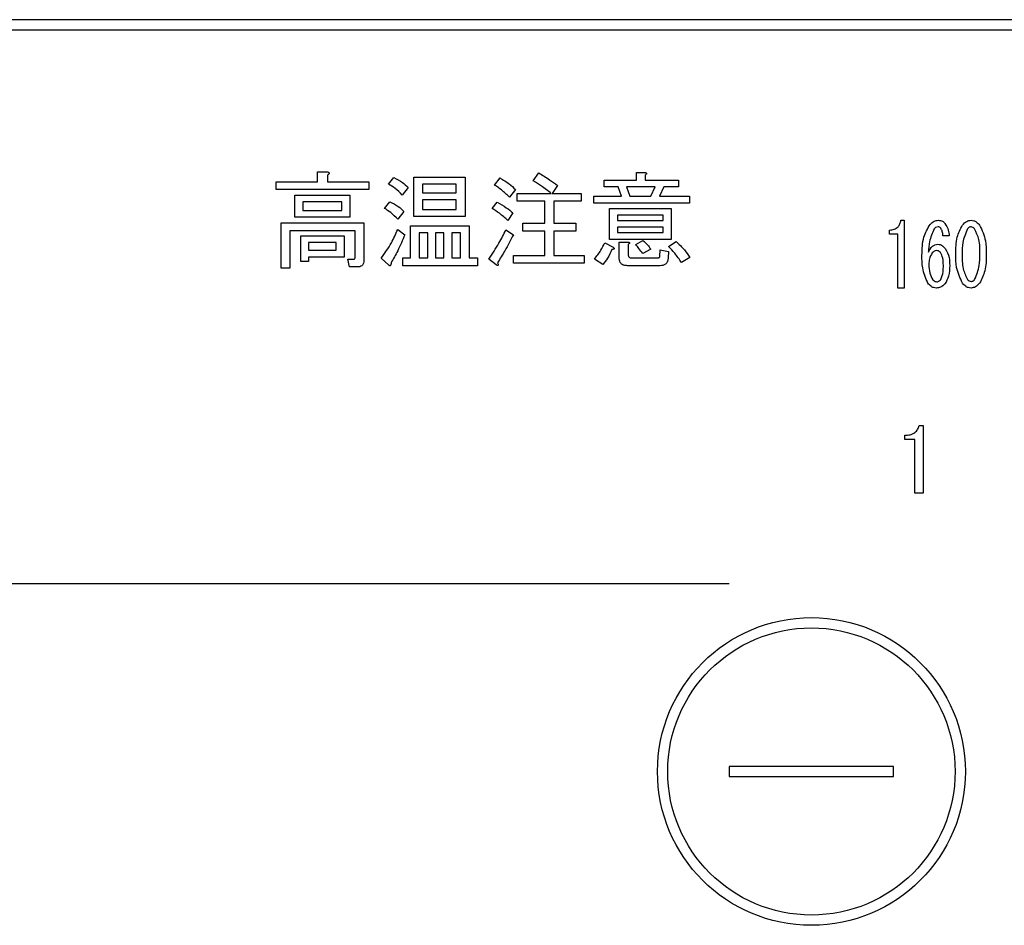
# Model space of a CAD drawing. Units: millimetres. Extents: x 210 to 8110, y -344 to 5608.
# Drawn here: x 3400 to 3448, y 4160 to 4204 of the extents above; entities that cross this region are included whole.
import ezdxf

# ---------------------------------------------------------------- set-up
doc = ezdxf.new("R2010")
doc.units = ezdxf.units.MM
doc.header["$LTSCALE"] = 5
doc.linetypes.add('HIDDEN', pattern=[12.6, 8.4, -4.2])
doc.layers.add('引き箱', color=14, linetype='Continuous', lineweight=9)
doc.layers.add('熱源', color=214, linetype='Continuous', lineweight=9)

# ---------------------------------------------------------------- blocks, each defined once
blk = doc.blocks.new('*G104')
at = {"layer": '熱源', "color": 214, "linetype": 'Continuous', "lineweight": 30}
for p, q in [((3665.576, 4204.438), (3351.575, 4204.438)), ((3351.575, 4203.938), (3665.576, 4203.938)), ((3414.515, 4197.025), (3414.974, 4197.025)), ((3414.515, 4196.538), (3414.515, 4197.025)), ((3414.995, 4196.863), (3414.995, 4196.538)), ((3425.028, 4196.579), (3425.292, 4196.964)), ((3430.049, 4196.984), (3430.461, 4196.984)), ((3430.049, 4196.619), (3430.049, 4196.984)), ((3430.481, 4196.863), (3430.481, 4196.619)), ((3412.501, 4196.538), (3414.515, 4196.538)), ((3412.501, 4196.155), (3412.501, 4196.538)), ((3414.995, 4196.538), (3417.022, 4196.538)), ((3417.022, 4196.538), (3417.022, 4196.155)), ((3417.974, 4196.417), (3418.238, 4196.741)), ((3419.205, 4196.761), (3421.704, 4196.761)), ((3419.205, 4194.845), (3419.205, 4196.761)), ((3419.636, 4196.426), (3419.636, 4195.991)), ((3421.272, 4196.426), (3419.636, 4196.426)), ((3421.272, 4195.991), (3421.272, 4196.426)), ((3421.704, 4196.761), (3421.704, 4194.845)), ((3423.143, 4196.376), (3423.407, 4196.721)), ((3426.204, 4196.356), (3425.941, 4195.971)), ((3428.474, 4196.619), (3430.049, 4196.619)), ((3428.474, 4196.284), (3428.474, 4196.619)), ((3430.481, 4196.619), (3432.103, 4196.619)), ((3432.103, 4196.619), (3432.103, 4196.284)), ((3417.022, 4196.155), (3412.501, 4196.155)), ((3413.415, 4195.89), (3416.089, 4195.89)), ((3413.415, 4194.804), (3413.415, 4195.89)), ((3416.089, 4195.89), (3416.089, 4194.804)), ((3418.927, 4196.254), (3418.643, 4195.89)), ((3419.636, 4195.991), (3421.272, 4195.991)), ((3424.157, 4196.153), (3423.873, 4195.788)), ((3424.238, 4195.971), (3425.9, 4195.971)), ((3424.238, 4195.587), (3424.238, 4195.971)), ((3425.941, 4195.971), (3427.359, 4195.971)), ((3427.359, 4195.971), (3427.359, 4195.587)), ((3427.968, 4195.829), (3429.326, 4195.829)), ((3427.968, 4195.493), (3427.968, 4195.829)), ((3429.164, 4196.284), (3428.474, 4196.284)), ((3429.326, 4195.829), (3429.164, 4196.284)), ((3429.569, 4196.284), (3429.731, 4195.829)), ((3430.968, 4196.284), (3429.569, 4196.284)), ((3429.731, 4195.829), (3430.745, 4195.829)), ((3430.745, 4195.829), (3430.968, 4196.284)), ((3431.393, 4196.284), (3431.17, 4195.829)), ((3431.17, 4195.829), (3432.63, 4195.829)), ((3432.103, 4196.284), (3431.393, 4196.284)), ((3432.63, 4195.829), (3432.63, 4195.493)), ((3413.799, 4195.554), (3413.799, 4195.14)), ((3415.706, 4195.554), (3413.799, 4195.554)), ((3415.706, 4195.14), (3415.706, 4195.554)), ((3417.772, 4195.241), (3418.035, 4195.565)), ((3419.636, 4195.655), (3419.636, 4195.18)), ((3421.272, 4195.655), (3419.636, 4195.655)), ((3421.272, 4195.18), (3421.272, 4195.655)), ((3423.022, 4195.241), (3423.265, 4195.545)), ((3425.59, 4195.587), (3424.238, 4195.587)), ((3425.59, 4194.511), (3425.59, 4195.587)), ((3426.022, 4195.587), (3426.022, 4194.511)), ((3427.359, 4195.587), (3426.022, 4195.587)), ((3432.63, 4195.493), (3427.968, 4195.493)), ((3413.799, 4195.14), (3415.706, 4195.14)), ((3418.724, 4195.079), (3418.42, 4194.714)), ((3419.636, 4195.18), (3421.272, 4195.18)), ((3424.035, 4195.018), (3423.792, 4194.653)), ((3428.739, 4195.241), (3431.738, 4195.241)), ((3428.739, 4193.73), (3428.739, 4195.241)), ((3429.123, 4194.905), (3429.123, 4194.653)), ((3431.354, 4194.905), (3429.123, 4194.905)), ((3431.354, 4194.653), (3431.354, 4194.905)), ((3431.738, 4195.241), (3431.738, 4193.73)), ((3412.739, 4194.532), (3416.778, 4194.532)), ((3412.739, 4192.322), (3412.739, 4194.532)), ((3416.089, 4194.804), (3413.415, 4194.804)), ((3416.778, 4194.532), (3416.778, 4192.707)), ((3419.043, 4194.39), (3421.907, 4194.39)), ((3419.043, 4192.829), (3419.043, 4194.39)), ((3421.704, 4194.845), (3419.205, 4194.845)), ((3421.907, 4194.39), (3421.907, 4192.829)), ((3424.522, 4194.511), (3425.59, 4194.511)), ((3424.522, 4194.128), (3424.522, 4194.511)), ((3426.022, 4194.511), (3427.096, 4194.511)), ((3427.096, 4194.511), (3427.096, 4194.128)), ((3429.123, 4194.653), (3431.354, 4194.653)), ((3442.937, 4194.66), (3443.099, 4194.66)), ((3443.099, 4194.66), (3443.099, 4191.356)), ((3413.17, 4194.148), (3413.17, 4192.322)), ((3416.347, 4194.148), (3413.17, 4194.148)), ((3413.699, 4193.903), (3415.805, 4193.903)), ((3413.699, 4192.646), (3413.699, 4193.903)), ((3415.805, 4193.903), (3415.805, 4192.858)), ((3416.347, 4192.849), (3416.347, 4194.148)), ((3418.42, 4194.207), (3418.765, 4193.944)), ((3419.881, 4194.054), (3419.474, 4194.054)), ((3419.474, 4194.054), (3419.474, 4192.829)), ((3419.881, 4192.829), (3419.881, 4194.054)), ((3420.265, 4194.054), (3420.265, 4192.829)), ((3420.672, 4194.054), (3420.265, 4194.054)), ((3420.672, 4192.829), (3420.672, 4194.054)), ((3421.055, 4194.054), (3421.055, 4192.829)), ((3421.475, 4194.054), (3421.055, 4194.054)), ((3421.475, 4192.829), (3421.475, 4194.054)), ((3423.691, 4194.187), (3424.055, 4193.944)), ((3425.59, 4194.128), (3424.522, 4194.128)), ((3425.59, 4192.95), (3425.59, 4194.128)), ((3426.022, 4194.128), (3426.022, 4192.95)), ((3427.096, 4194.128), (3426.022, 4194.128)), ((3429.123, 4194.318), (3429.123, 4194.065)), ((3431.354, 4194.318), (3429.123, 4194.318)), ((3429.123, 4194.065), (3431.354, 4194.065)), ((3431.354, 4194.065), (3431.354, 4194.318)), ((3442.383, 4193.985), (3442.383, 4194.185)), ((3442.779, 4193.985), (3442.383, 4193.985)), ((3442.779, 4191.356), (3442.779, 4193.985)), ((3414.082, 4193.568), (3414.082, 4193.194)), ((3415.422, 4193.568), (3414.082, 4193.568)), ((3415.422, 4193.194), (3415.422, 4193.568)), ((3428.515, 4193.559), (3428.92, 4193.356)), ((3431.738, 4193.73), (3428.739, 4193.73)), ((3429.218, 4193.599), (3429.63, 4193.599)), ((3429.218, 4192.788), (3429.218, 4193.599)), ((3429.65, 4193.477), (3429.65, 4192.991)), ((3430.015, 4193.477), (3430.359, 4193.68)), ((3431.616, 4193.376), (3431.981, 4193.619)), ((3445.286, 4193.897), (3444.976, 4193.897)), ((3414.082, 4193.194), (3415.422, 4193.194)), ((3424.055, 4192.95), (3425.59, 4192.95)), ((3424.055, 4192.567), (3424.055, 4192.95)), ((3426.022, 4192.95), (3427.501, 4192.95)), ((3427.501, 4192.95), (3427.501, 4192.567)), ((3430.745, 4193.254), (3430.359, 4193.032)), ((3431.191, 4192.91), (3431.211, 4193.214)), ((3431.211, 4193.214), (3431.616, 4193.133)), ((3431.616, 4193.133), (3431.596, 4192.829)), ((3414.082, 4192.646), (3413.699, 4192.646)), ((3415.805, 4192.858), (3414.082, 4192.858)), ((3414.082, 4192.858), (3414.082, 4192.646)), ((3415.988, 4192.768), (3416.292, 4192.768)), ((3416.069, 4192.384), (3415.988, 4192.768)), ((3417.995, 4192.464), (3417.609, 4192.809)), ((3418.664, 4192.829), (3419.043, 4192.829)), ((3418.664, 4192.445), (3418.664, 4192.829)), ((3419.474, 4192.829), (3419.881, 4192.829)), ((3420.265, 4192.829), (3420.672, 4192.829)), ((3421.055, 4192.829), (3421.475, 4192.829)), ((3421.907, 4192.829), (3422.312, 4192.829)), ((3422.312, 4192.829), (3422.312, 4192.445)), ((3423.224, 4192.484), (3422.859, 4192.768)), ((3427.501, 4192.567), (3424.055, 4192.567)), ((3428.414, 4192.504), (3428.008, 4192.768)), ((3429.792, 4192.829), (3431.089, 4192.829)), ((3432.65, 4192.849), (3432.245, 4192.606)), ((3413.17, 4192.322), (3412.739, 4192.322)), ((3416.454, 4192.384), (3416.069, 4192.384)), ((3422.312, 4192.445), (3418.664, 4192.445)), ((3431.211, 4192.445), (3429.609, 4192.445)), ((3443.099, 4191.356), (3442.779, 4191.356)), ((3443.819, 4184.654), (3444.023, 4184.654)), ((3444.023, 4184.654), (3444.023, 4181.348)), ((3443.124, 4183.979), (3443.124, 4184.179)), ((3443.621, 4183.979), (3443.124, 4183.979)), ((3443.621, 4181.348), (3443.621, 4183.979)), ((3444.023, 4181.348), (3443.621, 4181.348)), ((3434.576, 4168.038), (3434.576, 4167.538)), ((3442.576, 4168.038), (3434.576, 4168.038)), ((3442.576, 4167.538), (3442.576, 4168.038)), ((3434.576, 4167.538), (3442.576, 4167.538))]:
    blk.add_line(p, q, dxfattribs=at)
for radius in [7.5, 7]:
    blk.add_circle((3438.576, 4167.788), radius, dxfattribs=at)
for points, knots in [([(3414.974, 4197.025), (3414.996, 4197.02), (3415.029, 4197.013), (3415.063, 4196.993), (3415.078, 4196.976), (3415.083, 4196.958), (3415.077, 4196.938), (3415.062, 4196.918), (3415.036, 4196.891), (3415.011, 4196.874), (3414.995, 4196.863)], [0, 0, 0, 0, 0.249678, 0.374414, 0.437639, 0.499533, 0.578572, 0.656984, 0.78015, 1, 1, 1, 1]), ([(3425.292, 4196.964), (3425.468, 4196.859), (3425.782, 4196.671), (3426.075, 4196.452), (3426.204, 4196.356)], [0, 0, 0, 0, 0.559928, 1, 1, 1, 1]), ([(3430.461, 4196.984), (3430.478, 4196.982), (3430.504, 4196.978), (3430.532, 4196.966), (3430.545, 4196.953), (3430.549, 4196.939), (3430.544, 4196.923), (3430.533, 4196.908), (3430.513, 4196.886), (3430.493, 4196.872), (3430.481, 4196.863)], [0, 0, 0, 0, 0.249506, 0.374574, 0.43753, 0.499652, 0.578496, 0.656934, 0.780218, 1, 1, 1, 1]), ([(3418.643, 4195.89), (3418.531, 4196.004), (3418.33, 4196.208), (3418.083, 4196.353), (3417.974, 4196.417)], [0, 0, 0, 0, 0.559761, 1, 1, 1, 1]), ([(3418.238, 4196.741), (3418.38, 4196.669), (3418.634, 4196.54), (3418.837, 4196.342), (3418.927, 4196.254)], [0, 0, 0, 0, 0.5598873, 1, 1, 1, 1]), ([(3423.873, 4195.788), (3423.745, 4195.908), (3423.516, 4196.123), (3423.257, 4196.299), (3423.143, 4196.376)], [0, 0, 0, 0, 0.55993, 1, 1, 1, 1]), ([(3423.407, 4196.721), (3423.56, 4196.632), (3423.833, 4196.473), (3424.058, 4196.251), (3424.157, 4196.153)], [0, 0, 0, 0, 0.5599049, 1, 1, 1, 1]), ([(3425.9, 4195.971), (3425.743, 4196.092), (3425.461, 4196.308), (3425.161, 4196.496), (3425.028, 4196.579)], [0, 0, 0, 0, 0.560116, 1, 1, 1, 1]), ([(3418.035, 4195.565), (3418.179, 4195.497), (3418.438, 4195.373), (3418.637, 4195.169), (3418.724, 4195.079)], [0, 0, 0, 0, 0.5588606, 1, 1, 1, 1]), ([(3423.265, 4195.545), (3423.417, 4195.459), (3423.69, 4195.306), (3423.93, 4195.106), (3424.035, 4195.018)], [0, 0, 0, 0, 0.559966, 1, 1, 1, 1]), ([(3418.42, 4194.714), (3418.311, 4194.828), (3418.117, 4195.031), (3417.877, 4195.177), (3417.772, 4195.241)], [0, 0, 0, 0, 0.5598981, 1, 1, 1, 1]), ([(3423.792, 4194.653), (3423.655, 4194.772), (3423.41, 4194.983), (3423.14, 4195.162), (3423.022, 4195.241)], [0, 0, 0, 0, 0.5600078, 1, 1, 1, 1]), ([(3442.383, 4194.185), (3442.459, 4194.19), (3442.61, 4194.2), (3442.796, 4194.318), (3442.898, 4194.486), (3442.924, 4194.602), (3442.937, 4194.66)], [0, 0, 0, 0, 0.2803518, 0.5591126, 0.7792111, 1, 1, 1, 1]), ([(3443.963, 4192.965), (3443.969, 4193.263), (3443.981, 4193.794), (3444.241, 4194.255), (3444.355, 4194.457)], [0, 0, 0, 0, 0.5611129, 1, 1, 1, 1]), ([(3444.355, 4194.457), (3444.418, 4194.521), (3444.531, 4194.637), (3444.69, 4194.653), (3444.76, 4194.66)], [0, 0, 0, 0, 0.5593246, 1, 1, 1, 1]), ([(3444.76, 4194.66), (3444.831, 4194.652), (3444.957, 4194.639), (3445.045, 4194.548), (3445.084, 4194.508)], [0, 0, 0, 0, 0.559163, 1, 1, 1, 1]), ([(3445.084, 4194.508), (3445.148, 4194.402), (3445.263, 4194.213), (3445.279, 4193.994), (3445.286, 4193.897)], [0, 0, 0, 0, 0.558814, 1, 1, 1, 1]), ([(3445.61, 4193.015), (3445.612, 4193.294), (3445.614, 4193.789), (3445.837, 4194.23), (3445.934, 4194.423)], [0, 0, 0, 0, 0.561657, 1, 1, 1, 1]), ([(3445.934, 4194.423), (3445.998, 4194.495), (3446.112, 4194.623), (3446.28, 4194.649), (3446.353, 4194.66)], [0, 0, 0, 0, 0.560779, 1, 1, 1, 1]), ([(3446.353, 4194.66), (3446.4, 4194.656), (3446.493, 4194.647), (3446.642, 4194.566), (3446.722, 4194.477), (3446.771, 4194.423)], [0, 0, 0, 0, 0.279957, 0.559967, 1, 1, 1, 1]), ([(3446.771, 4194.423), (3446.887, 4194.173), (3447.093, 4193.725), (3447.095, 4193.233), (3447.096, 4193.015)], [0, 0, 0, 0, 0.557519, 1, 1, 1, 1]), ([(3417.609, 4192.809), (3417.79, 4193.053), (3418.111, 4193.49), (3418.326, 4193.988), (3418.42, 4194.207)], [0, 0, 0, 0, 0.559862, 1, 1, 1, 1]), ([(3418.765, 4193.944), (3418.656, 4193.682), (3418.463, 4193.215), (3418.208, 4192.778), (3418.096, 4192.586)], [0, 0, 0, 0, 0.5600605, 1, 1, 1, 1]), ([(3422.859, 4192.768), (3423.031, 4193.023), (3423.338, 4193.479), (3423.583, 4193.971), (3423.691, 4194.187)], [0, 0, 0, 0, 0.559985, 1, 1, 1, 1]), ([(3424.055, 4193.944), (3423.92, 4193.685), (3423.678, 4193.224), (3423.405, 4192.781), (3423.285, 4192.586)], [0, 0, 0, 0, 0.56, 1, 1, 1, 1]), ([(3444.557, 4194.236), (3444.468, 4194.034), (3444.308, 4193.67), (3444.284, 4193.275), (3444.274, 4193.1)], [0, 0, 0, 0, 0.557882, 1, 1, 1, 1]), ([(3444.746, 4194.338), (3444.704, 4194.331), (3444.629, 4194.318), (3444.579, 4194.261), (3444.557, 4194.236)], [0, 0, 0, 0, 0.557954, 1, 1, 1, 1]), ([(3444.881, 4194.27), (3444.86, 4194.292), (3444.822, 4194.33), (3444.769, 4194.336), (3444.746, 4194.338)], [0, 0, 0, 0, 0.55947, 1, 1, 1, 1]), ([(3444.976, 4193.897), (3444.975, 4193.971), (3444.972, 4194.104), (3444.909, 4194.22), (3444.881, 4194.27)], [0, 0, 0, 0, 0.5611347, 1, 1, 1, 1]), ([(3446.177, 4194.236), (3446.085, 4194.018), (3445.921, 4193.626), (3445.921, 4193.203), (3445.921, 4193.015)], [0, 0, 0, 0, 0.557607, 1, 1, 1, 1]), ([(3446.353, 4194.338), (3446.334, 4194.336), (3446.294, 4194.332), (3446.232, 4194.297), (3446.198, 4194.259), (3446.177, 4194.236)], [0, 0, 0, 0, 0.279698, 0.560406, 1, 1, 1, 1]), ([(3446.528, 4194.236), (3446.502, 4194.267), (3446.455, 4194.321), (3446.384, 4194.333), (3446.353, 4194.338)], [0, 0, 0, 0, 0.560961, 1, 1, 1, 1]), ([(3446.785, 4193.015), (3446.786, 4193.255), (3446.788, 4193.683), (3446.608, 4194.068), (3446.528, 4194.236)], [0, 0, 0, 0, 0.561967, 1, 1, 1, 1]), ([(3428.008, 4192.768), (3428.117, 4192.906), (3428.312, 4193.154), (3428.453, 4193.435), (3428.515, 4193.559)], [0, 0, 0, 0, 0.5598347, 1, 1, 1, 1]), ([(3429.63, 4193.599), (3429.647, 4193.597), (3429.673, 4193.593), (3429.701, 4193.581), (3429.714, 4193.568), (3429.718, 4193.553), (3429.713, 4193.538), (3429.702, 4193.522), (3429.682, 4193.501), (3429.662, 4193.487), (3429.65, 4193.477)], [0, 0, 0, 0, 0.249506, 0.374574, 0.43753, 0.499652, 0.578496, 0.656934, 0.780218, 1, 1, 1, 1]), ([(3430.359, 4193.032), (3430.3, 4193.118), (3430.193, 4193.273), (3430.069, 4193.415), (3430.015, 4193.477)], [0, 0, 0, 0, 0.559786, 1, 1, 1, 1]), ([(3430.359, 4193.68), (3430.441, 4193.609), (3430.588, 4193.483), (3430.697, 4193.324), (3430.745, 4193.254)], [0, 0, 0, 0, 0.560544, 1, 1, 1, 1]), ([(3431.981, 4193.619), (3432.123, 4193.49), (3432.375, 4193.258), (3432.566, 4192.974), (3432.65, 4192.849)], [0, 0, 0, 0, 0.559953, 1, 1, 1, 1]), ([(3444.274, 4193.1), (3444.332, 4193.205), (3444.412, 4193.352), (3444.593, 4193.474), (3444.686, 4193.485), (3444.733, 4193.49)], [0, 0, 0, 0, 0.559518, 0.779909, 1, 1, 1, 1]), ([(3444.733, 4193.49), (3444.773, 4193.487), (3444.854, 4193.479), (3444.985, 4193.411), (3445.054, 4193.334), (3445.097, 4193.287)], [0, 0, 0, 0, 0.2799098, 0.560091, 1, 1, 1, 1]), ([(3428.859, 4193.234), (3428.792, 4193.088), (3428.671, 4192.828), (3428.492, 4192.603), (3428.414, 4192.504)], [0, 0, 0, 0, 0.5597769, 1, 1, 1, 1]), ([(3428.92, 4193.356), (3428.934, 4193.344), (3428.954, 4193.326), (3428.97, 4193.297), (3428.969, 4193.279), (3428.958, 4193.262), (3428.936, 4193.25), (3428.901, 4193.239), (3428.875, 4193.236), (3428.859, 4193.234)], [0, 0, 0, 0, 0.249616, 0.374531, 0.437371, 0.499824, 0.639752, 0.779891, 1, 1, 1, 1]), ([(3429.65, 4192.991), (3429.651, 4192.968), (3429.654, 4192.922), (3429.683, 4192.862), (3429.738, 4192.832), (3429.774, 4192.83), (3429.792, 4192.829)], [0, 0, 0, 0, 0.280881, 0.559839, 0.779622, 1, 1, 1, 1]), ([(3432.245, 4192.606), (3432.139, 4192.759), (3431.95, 4193.033), (3431.718, 4193.271), (3431.616, 4193.376)], [0, 0, 0, 0, 0.559911, 1, 1, 1, 1]), ([(3444.247, 4191.591), (3444.144, 4191.837), (3443.961, 4192.278), (3443.962, 4192.754), (3443.963, 4192.965)], [0, 0, 0, 0, 0.557316, 1, 1, 1, 1]), ([(3444.463, 4193.066), (3444.408, 4192.972), (3444.31, 4192.803), (3444.304, 4192.609), (3444.301, 4192.524)], [0, 0, 0, 0, 0.5585316, 1, 1, 1, 1]), ([(3444.679, 4193.185), (3444.631, 4193.176), (3444.545, 4193.161), (3444.488, 4193.095), (3444.463, 4193.066)], [0, 0, 0, 0, 0.557792, 1, 1, 1, 1]), ([(3444.868, 4193.083), (3444.839, 4193.115), (3444.787, 4193.171), (3444.712, 4193.181), (3444.679, 4193.185)], [0, 0, 0, 0, 0.5600793, 1, 1, 1, 1]), ([(3445.003, 4192.456), (3445.003, 4192.579), (3445.003, 4192.799), (3444.909, 4192.997), (3444.868, 4193.083)], [0, 0, 0, 0, 0.56175, 1, 1, 1, 1]), ([(3445.097, 4193.287), (3445.172, 4193.141), (3445.308, 4192.879), (3445.311, 4192.586), (3445.313, 4192.456)], [0, 0, 0, 0, 0.5579105, 1, 1, 1, 1]), ([(3445.934, 4191.591), (3445.819, 4191.844), (3445.612, 4192.298), (3445.611, 4192.795), (3445.61, 4193.015)], [0, 0, 0, 0, 0.557495, 1, 1, 1, 1]), ([(3445.921, 4193.015), (3445.92, 4192.772), (3445.918, 4192.34), (3446.098, 4191.949), (3446.177, 4191.778)], [0, 0, 0, 0, 0.561988, 1, 1, 1, 1]), ([(3446.528, 4191.778), (3446.621, 4191.999), (3446.787, 4192.396), (3446.786, 4192.825), (3446.785, 4193.015)], [0, 0, 0, 0, 0.55731, 1, 1, 1, 1]), ([(3447.096, 4193.015), (3447.095, 4192.734), (3447.093, 4192.233), (3446.869, 4191.787), (3446.771, 4191.591)], [0, 0, 0, 0, 0.561702, 1, 1, 1, 1]), ([(3416.292, 4192.768), (3416.301, 4192.769), (3416.315, 4192.771), (3416.33, 4192.783), (3416.345, 4192.806), (3416.346, 4192.83), (3416.347, 4192.849)], [0, 0, 0, 0, 0.2492135, 0.3753529, 0.5012138, 1, 1, 1, 1]), ([(3416.778, 4192.707), (3416.776, 4192.658), (3416.77, 4192.56), (3416.689, 4192.44), (3416.569, 4192.39), (3416.492, 4192.386), (3416.454, 4192.384)], [0, 0, 0, 0, 0.280681, 0.558931, 0.779036, 1, 1, 1, 1]), ([(3418.096, 4192.586), (3418.096, 4192.558), (3418.095, 4192.516), (3418.082, 4192.469), (3418.067, 4192.449), (3418.055, 4192.442), (3418.038, 4192.44), (3418.017, 4192.448), (3418.002, 4192.458), (3417.995, 4192.464)], [0, 0, 0, 0, 0.374823, 0.561849, 0.656343, 0.702943, 0.750028, 0.87491, 1, 1, 1, 1]), ([(3423.285, 4192.586), (3423.294, 4192.565), (3423.306, 4192.534), (3423.314, 4192.498), (3423.315, 4192.48), (3423.312, 4192.469), (3423.304, 4192.461), (3423.29, 4192.458), (3423.262, 4192.464), (3423.24, 4192.476), (3423.224, 4192.484)], [0, 0, 0, 0, 0.314639, 0.452722, 0.508037, 0.56236, 0.609756, 0.656304, 0.751223, 1, 1, 1, 1]), ([(3429.609, 4192.445), (3429.554, 4192.448), (3429.443, 4192.453), (3429.298, 4192.527), (3429.226, 4192.657), (3429.221, 4192.744), (3429.218, 4192.788)], [0, 0, 0, 0, 0.280875, 0.55958, 0.779379, 1, 1, 1, 1]), ([(3431.089, 4192.829), (3431.103, 4192.829), (3431.13, 4192.831), (3431.167, 4192.846), (3431.189, 4192.877), (3431.19, 4192.899), (3431.191, 4192.91)], [0, 0, 0, 0, 0.280329, 0.559723, 0.779232, 1, 1, 1, 1]), ([(3431.596, 4192.829), (3431.59, 4192.771), (3431.578, 4192.657), (3431.484, 4192.517), (3431.346, 4192.452), (3431.256, 4192.448), (3431.211, 4192.445)], [0, 0, 0, 0, 0.280647, 0.559312, 0.77929, 1, 1, 1, 1]), ([(3444.301, 4192.524), (3444.303, 4192.372), (3444.306, 4192.102), (3444.434, 4191.865), (3444.49, 4191.761)], [0, 0, 0, 0, 0.561314, 1, 1, 1, 1]), ([(3444.881, 4191.778), (3444.926, 4191.9), (3445.006, 4192.119), (3445.004, 4192.353), (3445.003, 4192.456)], [0, 0, 0, 0, 0.557338, 1, 1, 1, 1]), ([(3445.313, 4192.456), (3445.31, 4192.277), (3445.305, 4191.957), (3445.151, 4191.679), (3445.084, 4191.557)], [0, 0, 0, 0, 0.56118, 1, 1, 1, 1]), ([(3444.665, 4191.356), (3444.619, 4191.36), (3444.526, 4191.369), (3444.376, 4191.448), (3444.296, 4191.537), (3444.247, 4191.591)], [0, 0, 0, 0, 0.279845, 0.560034, 1, 1, 1, 1]), ([(3444.49, 4191.761), (3444.519, 4191.729), (3444.571, 4191.674), (3444.646, 4191.663), (3444.679, 4191.659)], [0, 0, 0, 0, 0.5602161, 1, 1, 1, 1]), ([(3445.084, 4191.557), (3445.018, 4191.492), (3444.9, 4191.376), (3444.737, 4191.362), (3444.665, 4191.356)], [0, 0, 0, 0, 0.558955, 1, 1, 1, 1]), ([(3444.679, 4191.659), (3444.702, 4191.661), (3444.747, 4191.666), (3444.819, 4191.707), (3444.858, 4191.751), (3444.881, 4191.778)], [0, 0, 0, 0, 0.279714, 0.560412, 1, 1, 1, 1]), ([(3446.353, 4191.355), (3446.307, 4191.359), (3446.214, 4191.369), (3446.064, 4191.448), (3445.983, 4191.537), (3445.934, 4191.591)], [0, 0, 0, 0, 0.279891, 0.55994, 1, 1, 1, 1]), ([(3446.177, 4191.778), (3446.204, 4191.747), (3446.252, 4191.693), (3446.322, 4191.681), (3446.353, 4191.676)], [0, 0, 0, 0, 0.561033, 1, 1, 1, 1]), ([(3446.353, 4191.676), (3446.373, 4191.678), (3446.412, 4191.682), (3446.474, 4191.717), (3446.508, 4191.755), (3446.528, 4191.778)], [0, 0, 0, 0, 0.2795888, 0.5605595, 1, 1, 1, 1]), ([(3446.771, 4191.591), (3446.708, 4191.52), (3446.594, 4191.392), (3446.427, 4191.366), (3446.353, 4191.355)], [0, 0, 0, 0, 0.560792, 1, 1, 1, 1]), ([(3443.124, 4184.179), (3443.21, 4184.183), (3443.383, 4184.191), (3443.61, 4184.287), (3443.762, 4184.457), (3443.8, 4184.588), (3443.819, 4184.654)], [0, 0, 0, 0, 0.2807519, 0.5601585, 0.7798199, 1, 1, 1, 1])]:
    blk.add_open_spline(points, degree=3, knots=knots, dxfattribs=at)

msp = doc.modelspace()

# ---------------------------------------------------------------- linework, layer by layer
at = {"layer": '引き箱', "color": 14, "linetype": 'HIDDEN', "lineweight": 30}
msp.add_line((3623.576, 4176.938), (3393.649, 4176.938), dxfattribs=at)

# ---------------------------------------------------------------- block references
msp.add_blockref('*G104', (0, 0))

doc.saveas('drawing.dxf')
